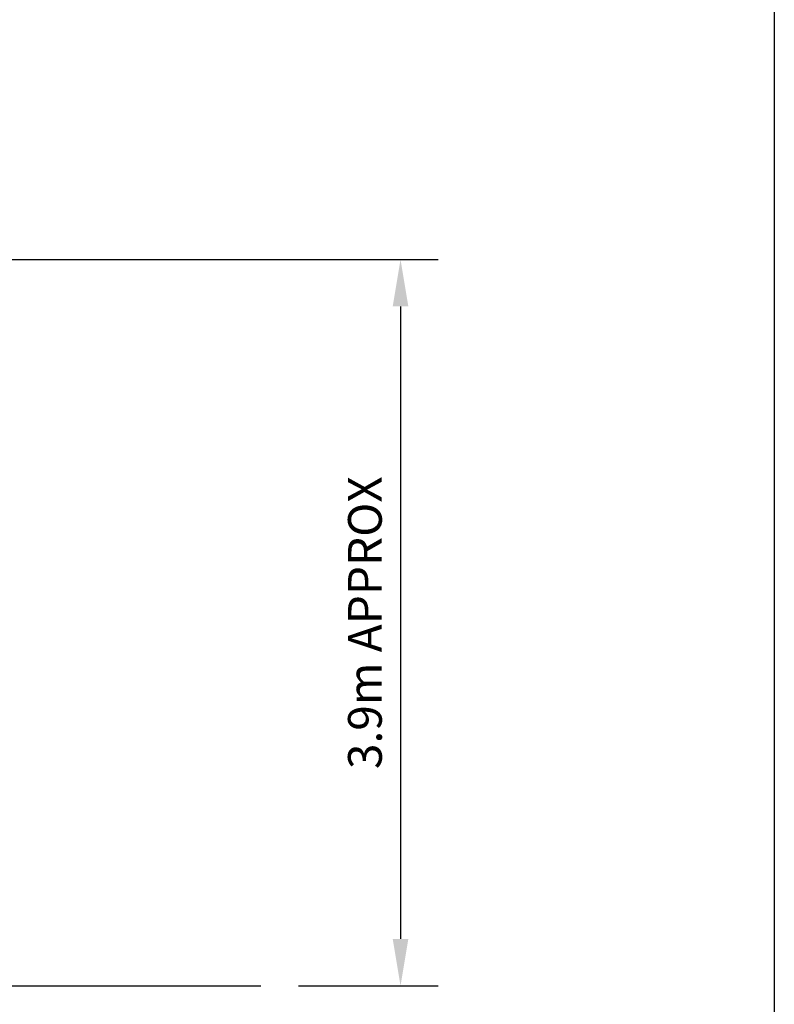
# Model space of a CAD drawing. Units: millimetres. Extents: x 0 to 58664, y 0 to 19939.
# Drawn here: x 24426 to 28450, y 4816 to 10070 of the extents above; entities that cross this region are included whole.
import ezdxf

# ---------------------------------------------------------------- set-up
doc = ezdxf.new("R2010")
doc.units = ezdxf.units.MM
doc.header["$LTSCALE"] = 500
for name, color, linetype in [('C3', 2, 'Continuous'), ('DIM', 4, 'Continuous'), ('TLTBOARDER2', 2, 'Continuous')]:
    doc.layers.add(name, color=color, linetype=linetype)
doc.styles.add('TXT_ROMANS', font='Romans.shx', dxfattribs={"height": 180})
doc.dimstyles.new('ISO-25$0', dxfattribs={"dimtxt": 2.5, "dimasz": 2.5, "dimexe": 1.25, "dimexo": 0.625, "dimtad": 1, "dimtxsty": 'Standard', "dimcen": 2.5, "dimadec": 0, "dimazin": 0, "dimtfac": 1, "dimtmove": 0, "dimatfit": 3, "dimfxl": 1, "dimarcsym": 0})

# ---------------------------------------------------------------- blocks, each defined once
blk = doc.blocks.new('*D412')
at = {"layer": 'DEFPOINTS', "color": 0, "transparency": 16777216}
for p in [(21944, 8789.8), (25711.8, 4914.8), (26456.8, 4914.8)]:
    blk.add_point(p, dxfattribs=at)
at = {"layer": 'DIM', "linetype": 'ByBlock', "lineweight": -2, "transparency": 16777216}
for p, q in [((22144, 8789.8), (26656.8, 8789.8)), ((26456.8, 8539.8), (26456.8, 5164.8)), ((25911.8, 4914.8), (26656.8, 4914.8))]:
    blk.add_line(p, q, dxfattribs=at)
at = {"layer": 'DIM', "transparency": 16777216}
for points in [[(26415.2, 8539.8), (26498.5, 8539.8), (26456.8, 8789.8)], [(26415.2, 5164.8), (26498.5, 5164.8), (26456.8, 4914.8)]]:
    blk.add_solid(points, dxfattribs=at)
at = {"layer": 'DIM', "transparency": 16777216, "insert": (26266.8, 6852.3), "char_height": 180, "attachment_point": 5, "rotation": 90, "style": 'TXT_ROMANS'}
blk.add_mtext('\\A1;3.9m APPROX', dxfattribs=at)

msp = doc.modelspace()

# ---------------------------------------------------------------- linework, layer by layer
at = {"layer": 'C3'}
msp.add_lwpolyline([(18511.8, 4914.8), (25711.8, 4914.8)], dxfattribs=at)
at = {"layer": 'TLTBOARDER2'}
msp.add_line((28450, 19700), (28450, 600), dxfattribs=at)

# ---------------------------------------------------------------- dimensions: what is measured, and where the dimension line sits
at = {"layer": 'DIM'}
dim = msp.add_linear_dim(base=(26456.8, 4914.8), p1=(21944, 8789.8), p2=(25711.8, 4914.8), angle=90, text='3.9m APPROX', dimstyle='ISO-25$0', override={"dimscale": 100, "dimtxt": 1.8, "dimexe": 2, "dimexo": 2, "dimgap": 1, "dimtoh": 1, "dimdec": 0, "dimzin": 0, "dimdsep": 46, "dimtxsty": 'TXT_ROMANS', "dimcen": 5, "dimclrd": 256, "dimclre": 256, "dimclrt": 256, "dimtix": 1, "dimatfit": 2, "dimtvp": 1, "dimtolj": 1, "dimtzin": 0, "dimarcsym": 1}, dxfattribs=at)
dim.commit()
dim.dimension.update_dxf_attribs({"geometry": '*D412', "text_midpoint": (26266.8, 6852.3)})

doc.saveas('drawing.dxf')
